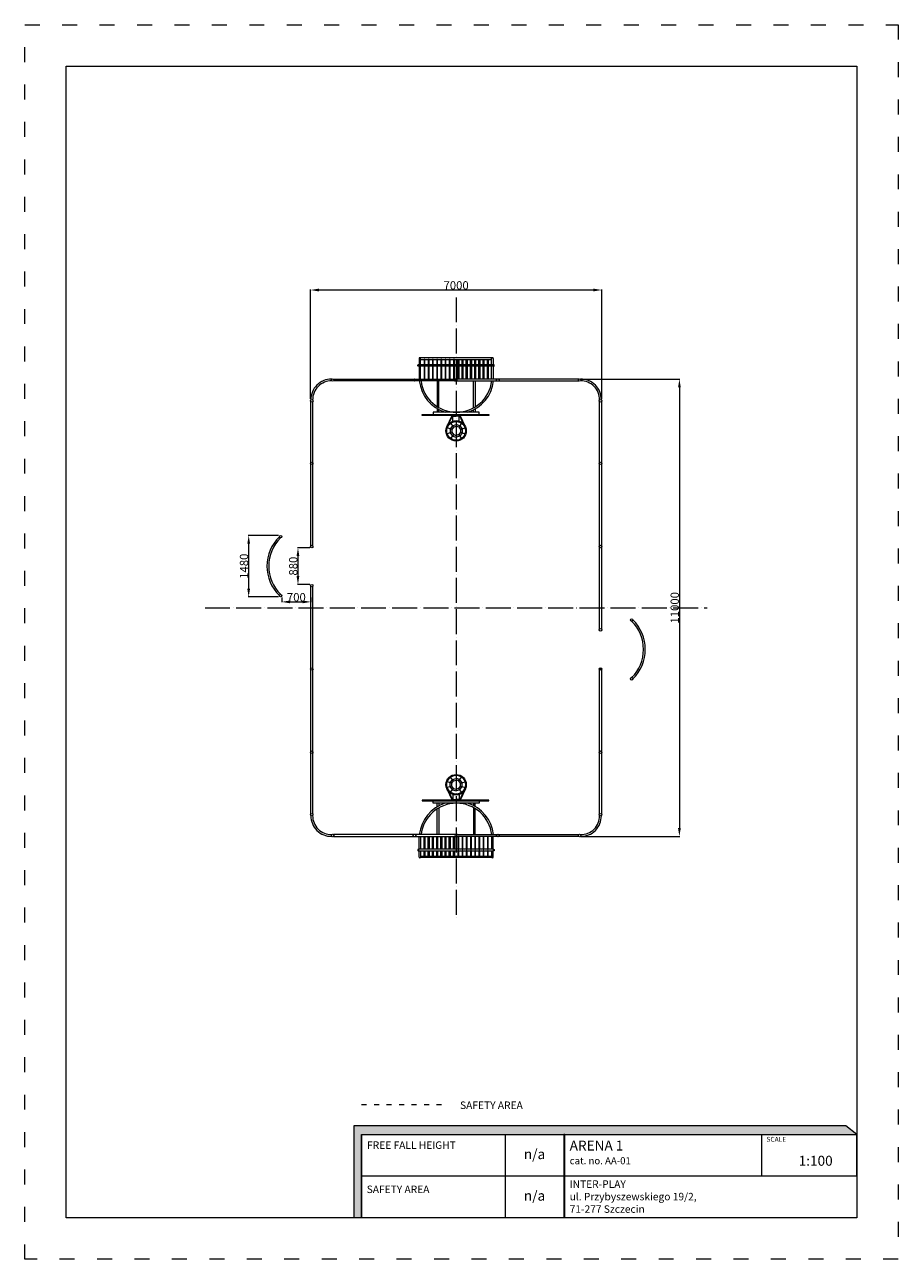
# Model space of a CAD drawing. Units: inches. Extents: x -18033 to 2967, y -40931 to -11231.
import ezdxf

# ---------------------------------------------------------------- set-up
doc = ezdxf.new("R2010")
doc.units = ezdxf.units.IN
doc.header["$MEASUREMENT"] = 0
doc.linetypes.add('ACAD_ISO03W100', pattern=[30, 12, -18])
doc.linetypes.add('ACAD_ISO04W100', pattern=[30, 24, -3, 0, -3])
for name, color, linetype, lineweight in [('InterSystem-description', 7, 'Continuous', 13), ('InterSystem-dimension', 7, 'Continuous', 5), ('InterSystem-drawing', 7, 'Continuous', 13)]:
    doc.layers.add(name, color=color, linetype=linetype, lineweight=lineweight)
doc.styles.add('arial', font='arial.ttf')
doc.dimstyles.new('IS_1-50(mm)', dxfattribs={"dimtxt": 100, "dimasz": 100, "dimexe": 10, "dimexo": 50, "dimgap": 10, "dimtad": 1, "dimdec": 0, "dimrnd": 0.5, "dimzin": 0, "dimtxsty": 'arial', "dimcen": 50, "dimclrd": 256, "dimclre": 256, "dimclrt": 256, "dimadec": 1, "dimazin": 0, "dimtfac": 1, "dimtdec": 0, "dimtmove": 0, "dimatfit": 3, "dimfxl": 0, "dimtolj": 1, "dimtzin": 0, "dimlwd": -1, "dimlwe": -1, "dimarcsym": 0})

# ---------------------------------------------------------------- blocks, each defined once
blk = doc.blocks.new('*D5')
at = {"layer": 'Defpoints', "color": 0, "transparency": 16777216}
for p in [(-4714, -19758), (-4714, -30758), (-2295, -30758)]:
    blk.add_point(p, dxfattribs=at)
at = {"layer": 'InterSystem-dimension', "transparency": 16777216}
for p, q in [((-4664, -19758), (-2285, -19758)), ((-2295, -19958), (-2295, -30558)), ((-4664, -30758), (-2285, -30758))]:
    blk.add_line(p, q, dxfattribs=at)
for points in [[(-2328, -19958), (-2261, -19958), (-2295, -19758)], [(-2328, -30558), (-2261, -30558), (-2295, -30758)]]:
    blk.add_solid(points, dxfattribs=at)
at = {"layer": 'InterSystem-dimension', "transparency": 16777216, "insert": (-2407, -25258), "char_height": 200, "attachment_point": 5, "rotation": 90, "style": 'arial'}
blk.add_mtext('\\A1;11000', dxfattribs=at)
blk = doc.blocks.new('*D6')
at = {"layer": 'Defpoints', "color": 0, "transparency": 16777216}
for p in [(-11162, -17614), (-11162, -20280), (-4162, -20280)]:
    blk.add_point(p, dxfattribs=at)
at = {"layer": 'InterSystem-dimension', "transparency": 16777216}
for p, q in [((-11162, -20230), (-11162, -17604)), ((-4362, -17614), (-10962, -17614)), ((-4162, -20230), (-4162, -17604))]:
    blk.add_line(p, q, dxfattribs=at)
for points in [[(-10962, -17580), (-10962, -17647), (-11162, -17614)], [(-4362, -17580), (-4362, -17647), (-4162, -17614)]]:
    blk.add_solid(points, dxfattribs=at)
at = {"layer": 'InterSystem-dimension', "transparency": 16777216, "insert": (-7662, -17502), "char_height": 200, "attachment_point": 5, "style": 'arial'}
blk.add_mtext('\\A1;7000', dxfattribs=at)
blk = doc.blocks.new('*D7')
at = {"layer": 'Defpoints', "color": 0, "transparency": 16777216}
for p in [(-11132, -23816), (-11464, -24696), (-11132, -24696, 1042)]:
    blk.add_point(p, dxfattribs=at)
at = {"layer": 'InterSystem-dimension', "transparency": 16777216}
for p, q in [((-11182, -23816), (-11474, -23816)), ((-11464, -24016), (-11464, -24496)), ((-11182, -24696), (-11474, -24696))]:
    blk.add_line(p, q, dxfattribs=at)
for points in [[(-11498, -24016), (-11431, -24016), (-11464, -23816)], [(-11498, -24496), (-11431, -24496), (-11464, -24696)]]:
    blk.add_solid(points, dxfattribs=at)
at = {"layer": 'InterSystem-dimension', "transparency": 16777216, "insert": (-11577, -24256), "char_height": 200, "attachment_point": 5, "rotation": 90, "style": 'arial'}
blk.add_mtext('\\A1;880', dxfattribs=at)
blk = doc.blocks.new('*D8')
at = {"layer": 'Defpoints', "color": 0, "transparency": 16777216}
for p in [(-11853, -24964), (-11153, -24964), (-11153, -25116)]:
    blk.add_point(p, dxfattribs=at)
at = {"layer": 'InterSystem-dimension', "transparency": 16777216}
for p, q in [((-11853, -25014), (-11853, -25126)), ((-11653, -25116), (-11353, -25116)), ((-11153, -25014), (-11153, -25126))]:
    blk.add_line(p, q, dxfattribs=at)
for points in [[(-11653, -25083), (-11653, -25150), (-11853, -25116)], [(-11353, -25083), (-11353, -25150), (-11153, -25116)]]:
    blk.add_solid(points, dxfattribs=at)
at = {"layer": 'InterSystem-dimension', "transparency": 16777216, "insert": (-11503, -25004), "char_height": 200, "attachment_point": 5, "style": 'arial'}
blk.add_mtext('\\A1;700', dxfattribs=at)
blk = doc.blocks.new('*D9')
at = {"layer": 'Defpoints', "color": 0, "transparency": 16777216}
for p in [(-12649, -23518), (-11881, -23518), (-11881, -24998)]:
    blk.add_point(p, dxfattribs=at)
at = {"layer": 'InterSystem-dimension', "transparency": 16777216}
for p, q in [((-11931, -23518), (-12659, -23518)), ((-12649, -24798), (-12649, -23718)), ((-11931, -24998), (-12659, -24998))]:
    blk.add_line(p, q, dxfattribs=at)
for points in [[(-12682, -23718), (-12615, -23718), (-12649, -23518)], [(-12682, -24798), (-12615, -24798), (-12649, -24998)]]:
    blk.add_solid(points, dxfattribs=at)
at = {"layer": 'InterSystem-dimension', "transparency": 16777216, "insert": (-12761, -24258), "char_height": 200, "attachment_point": 5, "rotation": 90, "style": 'arial'}
blk.add_mtext('\\A1;1480', dxfattribs=at)

msp = doc.modelspace()

# ---------------------------------------------------------------- hatches: boundary and pattern name
at = {"layer": 'InterSystem-description', "linetype": 'Continuous'}
for points in [[(1970.2, -37932.5), (1708.2, -37717.8), (-10122.8, -37717.8), (-10122.8, -39932.5), (-9933.1, -39932.5), (-9933.1, -37932.5)], [(-5075.9, -37932.5), (-5075.9, -39932.5), (-5051.9, -39932.5), (-5051.9, -37932.5)]]:
    msp.add_hatch(color=256, dxfattribs=at).paths.add_polyline_path(points, flags=0)

# ---------------------------------------------------------------- linework, layer by layer
at = {"layer": 'InterSystem-description', "linetype": 'ACAD_ISO03W100', "ltscale": 30}
msp.add_lwpolyline([(2967.2, -40931.2), (-18032.8, -40931.2), (-18032.8, -11231.2), (2967.2, -11231.2)], close=True, dxfattribs=at)
at = {"layer": 'InterSystem-description'}
msp.add_lwpolyline([(1967.2, -39931.2), (-17032.8, -39931.2), (-17032.8, -12231.2), (1967.2, -12231.2)], close=True, dxfattribs=at)
at = {"layer": 'InterSystem-description', "linetype": 'ACAD_ISO03W100', "ltscale": 10}
msp.add_lwpolyline([(-9933.1, -37208.8), (-7943.9, -37208.8)], dxfattribs=at)
at = {"layer": 'InterSystem-description', "linetype": 'Continuous', "flags": 128}
for points in [[(-9933.1, -39932.5), (-9933.1, -37932.5), (1970.2, -37932.5), (1708.2, -37717.8), (-10122.8, -37717.8), (-10122.8, -39932.5)], [(-9933.1, -37932.5), (1970.2, -37932.5)], [(-9933.1, -37932.5), (-3093.3, -37932.5)], [(-9933.1, -37932.5), (-9933.1, -39932.5)], [(-6477, -39932.5), (-6477, -37932.5)], [(-5051.9, -39932.5), (-5051.9, -37932.5), (-5075.9, -37932.5), (-5075.9, -39932.5)], [(-5075.9, -37932.5), (-5075.9, -39932.5)], [(-315.8, -38932.5), (-315.8, -37932.5)], [(1966.6, -37929.6), (1967.2, -39932.5)], [(1966.9, -38932.5), (-9933.1, -38932.5)], [(1967.2, -39932.5), (-9933.1, -39932.5)]]:
    msp.add_lwpolyline(points, dxfattribs=at)
at = {"layer": 'InterSystem-drawing', "linetype": 'ACAD_ISO04W100', "ltscale": 25}
for points in [[(-7662.1, -17790.2), (-7662.1, -32725.5)], [(-13698.5, -25257.8), (-1625.7, -25257.8)]]:
    msp.add_lwpolyline(points, dxfattribs=at)
at = {"layer": 'InterSystem-drawing'}
for points in [[(-8554.4, -19261.4), (-8554.4, -19409.6)], [(-6803.1, -19247.8), (-8521.2, -19247.8)], [(-8515.6, -19409.6), (-8515.6, -19261.4)], [(-8515.6, -19284.1), (-6808.6, -19284.1)], [(-6808.6, -19409.6), (-6808.6, -19261.4)], [(-6769.8, -19261.4), (-6769.8, -19409.6)], [(-8563.5, -19447.7), (-8573.5, -19446.8), (-8579.1, -19439.6), (-8579.3, -19417.6), (-8573.5, -19411), (-8563.5, -19409.6)], [(-8554.4, -19447.7), (-8554.4, -19757.8), (-8515.6, -19757.8), (-8515.6, -19447.7)], [(-6769.8, -19447.7), (-6769.8, -19757.8), (-6808.6, -19757.8), (-6808.6, -19447.7)], [(-6760.7, -19447.7), (-6750.7, -19446.8), (-6745.1, -19439.6), (-6744.9, -19417.6), (-6750.7, -19411), (-6760.7, -19409.6)], [(-10610.2, -19758), (-7626.6, -19758)], [(-7626.6, -19800.4), (-10610.2, -19800.4)], [(-8077.2, -20451.2), (-8077.2, -19800.4), (-8120, -19800.4), (-8120, -20426.4)], [(-4714.1, -19758), (-7697.6, -19758)], [(-7697.6, -19800.4), (-4714.1, -19800.4)], [(-7247, -20451.2), (-7247, -19800.4), (-7204.2, -19800.4), (-7204.2, -20426.4)], [(-11153.4, -23764.1), (-11153.4, -20300.9)], [(-11110.9, -20301.2), (-11110.9, -23763.9)], [(-8120, -20475.7), (-8120, -20555.4)], [(-7204.2, -20475.7), (-7204.2, -20555.4)], [(-4213.3, -25767.4), (-4213.3, -20301.2)], [(-4170.9, -20300.9), (-4170.9, -25767.4)], [(-8077.2, -20555.4), (-8077.2, -20498.9)], [(-7887.7, -20905.7), (-7768.3, -20646.7), (-7753.3, -20635.1), (-7737.2, -20631.7), (-7662.1, -20631.7)], [(-7833.7, -20826.7), (-7755.4, -20657), (-7746.4, -20650), (-7735.5, -20647.7), (-7662.1, -20647.7)], [(-7737.2, -20768.5), (-7737.2, -20647.5)], [(-7436.5, -20905.7), (-7555.9, -20646.7), (-7570.9, -20635.1), (-7587, -20631.7), (-7662.1, -20631.7)], [(-7490.6, -20826.7), (-7568.8, -20657), (-7577.9, -20650), (-7588.7, -20647.7), (-7662.1, -20647.7)], [(-7587, -20768.5), (-7587, -20647.5)], [(-7247, -20555.4), (-7247, -20498.9)], [(-7767.6, -20968.5), (-7876.6, -20933.1)], [(-7768, -21035.8), (-7876.5, -21071.6)], [(-7750.8, -20880.4), (-7805.5, -20956.3), (-7805.7, -21047.5), (-7752.1, -21126.3), (-7662.1, -21152.1)], [(-7794.6, -20819.8), (-7727.4, -20912.9), (-7767.5, -20968.6), (-7767.6, -21035.8), (-7728.4, -21093.5), (-7662.1, -21112.5)], [(-7750.8, -20880.4), (-7662.1, -20851.2)], [(-7727.2, -20912.7), (-7662.1, -20891.3)], [(-7529.6, -20819.8), (-7596.9, -20912.9), (-7556.7, -20968.6), (-7556.6, -21035.8), (-7595.8, -21093.5), (-7662.1, -21112.5)], [(-7573.4, -20880.4), (-7662.1, -20851.2)], [(-7573.4, -20880.4), (-7518.7, -20956.3), (-7518.5, -21047.5), (-7572.1, -21126.3), (-7662.1, -21152.1)], [(-7597, -20912.7), (-7662.1, -20891.3)], [(-7556.6, -20968.5), (-7447.6, -20933.1)], [(-7556.3, -21035.8), (-7447.7, -21071.6)], [(-7728.9, -21093.9), (-7795, -21184.1)], [(-7595.3, -21093.9), (-7529.2, -21184.1)], [(-11153.4, -30214.7), (-11153.4, -24748.2)], [(-11110.9, -24748.2), (-11110.9, -30214.5)], [(-4213.3, -30214.5), (-4213.3, -26730.2), (-4170.9, -26730.2), (-4170.9, -30214.7)], [(-7750.8, -29635.3), (-7805.5, -29559.4), (-7805.7, -29468.2), (-7752.1, -29389.3), (-7662.1, -29363.5)], [(-7728.9, -29421.8), (-7795, -29331.5)], [(-7573.4, -29635.3), (-7518.7, -29559.4), (-7518.5, -29468.2), (-7572.1, -29389.3), (-7662.1, -29363.5)], [(-7595.3, -29421.8), (-7529.2, -29331.5)], [(-7887.7, -29610), (-7768.3, -29869), (-7753.3, -29880.5), (-7737.2, -29884), (-7662.1, -29884)], [(-7767.6, -29547.1), (-7876.6, -29582.5)], [(-7768, -29479.9), (-7876.5, -29444)], [(-7833.7, -29689), (-7755.4, -29858.7), (-7746.4, -29865.6), (-7735.5, -29868), (-7662.1, -29868)], [(-7794.6, -29695.8), (-7727.4, -29602.7), (-7767.5, -29547), (-7767.6, -29479.9), (-7728.4, -29422.1), (-7662.1, -29403.1)], [(-7750.8, -29635.2), (-7662.1, -29664.5)], [(-7727.2, -29602.9), (-7662.1, -29624.4)], [(-7529.6, -29695.8), (-7596.9, -29602.7), (-7556.7, -29547), (-7556.6, -29479.9), (-7595.8, -29422.1), (-7662.1, -29403.1)], [(-7597, -29602.9), (-7662.1, -29624.4)], [(-7436.5, -29610), (-7555.9, -29869), (-7570.9, -29880.5), (-7587, -29884), (-7662.1, -29884)], [(-7573.4, -29635.2), (-7662.1, -29664.5)], [(-7490.6, -29689), (-7568.8, -29858.7), (-7577.9, -29865.6), (-7588.7, -29868), (-7662.1, -29868)], [(-7556.6, -29547.1), (-7447.6, -29582.5)], [(-7556.3, -29479.9), (-7447.7, -29444)], [(-8120, -30040), (-8120, -29960.2)], [(-8077.2, -29960.2), (-8077.2, -30016.7)], [(-7737.2, -29747.1), (-7737.2, -29868.2)], [(-7587, -29747.1), (-7587, -29868.2)], [(-7247, -29960.2), (-7247, -30016.7)], [(-7204.2, -30040), (-7204.2, -29960.2)], [(-8077.2, -30064.5), (-8077.2, -30715.2), (-8120, -30715.2), (-8120, -30089.2)], [(-7247, -30064.5), (-7247, -30715.2), (-7204.2, -30715.2), (-7204.2, -30089.2)], [(-7626.6, -30715.2), (-10610.2, -30715.2)], [(-10610.2, -30757.7), (-7626.6, -30757.7)], [(-8554.4, -31068), (-8554.4, -30757.9), (-8515.6, -30757.9), (-8515.6, -31068)], [(-7697.6, -30715.2), (-4714.1, -30715.2)], [(-4714.1, -30757.7), (-7697.6, -30757.7)], [(-6769.8, -31068), (-6769.8, -30757.9), (-6808.6, -30757.9), (-6808.6, -31068)], [(-8563.5, -31068), (-8573.5, -31068.9), (-8579.1, -31076), (-8579.3, -31098), (-8573.5, -31104.6), (-8563.5, -31106)], [(-8554.4, -31254.2), (-8554.4, -31106)], [(-8515.6, -31106), (-8515.6, -31254.2)], [(-6808.6, -31106), (-6808.6, -31254.2)], [(-6769.8, -31254.2), (-6769.8, -31106)], [(-6760.7, -31068), (-6750.7, -31068.9), (-6745.1, -31076), (-6744.9, -31098), (-6750.7, -31104.6), (-6760.7, -31106)], [(-6803.1, -31267.8), (-8521.2, -31267.8)], [(-8515.6, -31231.6), (-6808.6, -31231.6)]]:
    msp.add_lwpolyline(points, dxfattribs=at)
for points in [[(-8433.1, -19409.6), (-8413, -19409.6), (-8413, -19284.1), (-8433.1, -19284.1)], [(-8331.9, -19409.6), (-8311.8, -19409.6), (-8311.8, -19284.1), (-8331.9, -19284.1)], [(-8230.8, -19409.6), (-8210.6, -19409.6), (-8210.6, -19284.1), (-8230.8, -19284.1)], [(-8129.6, -19409.6), (-8109.4, -19409.6), (-8109.4, -19284.1), (-8129.6, -19284.1)], [(-8028.4, -19409.6), (-8008.2, -19409.6), (-8008.2, -19284.1), (-8028.4, -19284.1)], [(-7927.2, -19409.6), (-7907.1, -19409.6), (-7907.1, -19284.1), (-7927.2, -19284.1)], [(-7826, -19409.6), (-7805.9, -19409.6), (-7805.9, -19284.1), (-7826, -19284.1)], [(-7724.9, -19409.6), (-7704.7, -19409.6), (-7704.7, -19284.1), (-7724.9, -19284.1)], [(-7599.3, -19409.6), (-7619.5, -19409.6), (-7619.5, -19284.1), (-7599.3, -19284.1)], [(-7498.2, -19409.6), (-7518.3, -19409.6), (-7518.3, -19284.1), (-7498.2, -19284.1)], [(-7397, -19409.6), (-7417.1, -19409.6), (-7417.1, -19284.1), (-7397, -19284.1)], [(-7295.8, -19409.6), (-7316, -19409.6), (-7316, -19284.1), (-7295.8, -19284.1)], [(-7194.6, -19409.6), (-7214.8, -19409.6), (-7214.8, -19284.1), (-7194.6, -19284.1)], [(-7093.5, -19409.6), (-7113.6, -19409.6), (-7113.6, -19284.1), (-7093.5, -19284.1)], [(-6992.3, -19409.6), (-7012.4, -19409.6), (-7012.4, -19284.1), (-6992.3, -19284.1)], [(-6891.1, -19409.6), (-6911.2, -19409.6), (-6911.2, -19284.1), (-6891.1, -19284.1)], [(-6760.7, -19447.7), (-8563.5, -19447.7), (-8563.5, -19409.6), (-6760.7, -19409.6)], [(-8433.1, -19758), (-8413, -19758), (-8413, -19447.7), (-8433.1, -19447.7)], [(-8331.9, -19758), (-8311.8, -19758), (-8311.8, -19447.7), (-8331.9, -19447.7)], [(-8230.8, -19758), (-8210.6, -19758), (-8210.6, -19447.7), (-8230.8, -19447.7)], [(-8129.6, -19758), (-8109.4, -19758), (-8109.4, -19447.7), (-8129.6, -19447.7)], [(-8028.4, -19758), (-8008.2, -19758), (-8008.2, -19447.7), (-8028.4, -19447.7)], [(-7927.2, -19758), (-7907.1, -19758), (-7907.1, -19447.7), (-7927.2, -19447.7)], [(-7826, -19758), (-7805.9, -19758), (-7805.9, -19447.7), (-7826, -19447.7)], [(-7724.9, -19758), (-7704.7, -19758), (-7704.7, -19447.7), (-7724.9, -19447.7)], [(-7599.3, -19758), (-7619.5, -19758), (-7619.5, -19447.7), (-7599.3, -19447.7)], [(-7498.2, -19758), (-7518.3, -19758), (-7518.3, -19447.7), (-7498.2, -19447.7)], [(-7397, -19758), (-7417.1, -19758), (-7417.1, -19447.7), (-7397, -19447.7)], [(-7295.8, -19758), (-7316, -19758), (-7316, -19447.7), (-7295.8, -19447.7)], [(-7194.6, -19758), (-7214.8, -19758), (-7214.8, -19447.7), (-7194.6, -19447.7)], [(-7093.5, -19758), (-7113.6, -19758), (-7113.6, -19447.7), (-7093.5, -19447.7)], [(-6992.3, -19758), (-7012.4, -19758), (-7012.4, -19447.7), (-6992.3, -19447.7)], [(-6891.1, -19758), (-6911.2, -19758), (-6911.2, -19447.7), (-6891.1, -19447.7)], [(-6875.8, -20631), (-8480.6, -20631), (-8480.6, -20610), (-6875.8, -20610)], [(-7107.2, -20555.4), (-8216.2, -20555.4), (-8216.6, -20610), (-7107.6, -20610)], [(-6875.8, -29884.7), (-8480.6, -29884.7), (-8480.6, -29905.7), (-6875.8, -29905.7)], [(-7107.2, -29960.2), (-8216.2, -29960.2), (-8216.6, -29905.7), (-7107.6, -29905.7)], [(-8433.1, -30757.7), (-8413, -30757.7), (-8413, -31068), (-8433.1, -31068)], [(-8331.9, -30757.7), (-8311.8, -30757.7), (-8311.8, -31068), (-8331.9, -31068)], [(-8230.8, -30757.7), (-8210.6, -30757.7), (-8210.6, -31068), (-8230.8, -31068)], [(-8129.6, -30757.7), (-8109.4, -30757.7), (-8109.4, -31068), (-8129.6, -31068)], [(-8028.4, -30757.7), (-8008.2, -30757.7), (-8008.2, -31068), (-8028.4, -31068)], [(-7927.2, -30757.7), (-7907.1, -30757.7), (-7907.1, -31068), (-7927.2, -31068)], [(-7826, -30757.7), (-7805.9, -30757.7), (-7805.9, -31068), (-7826, -31068)], [(-7724.9, -30757.7), (-7704.7, -30757.7), (-7704.7, -31068), (-7724.9, -31068)], [(-7599.3, -30757.7), (-7619.5, -30757.7), (-7619.5, -31068), (-7599.3, -31068)], [(-7498.2, -30757.7), (-7518.3, -30757.7), (-7518.3, -31068), (-7498.2, -31068)], [(-7397, -30757.7), (-7417.1, -30757.7), (-7417.1, -31068), (-7397, -31068)], [(-7295.8, -30757.7), (-7316, -30757.7), (-7316, -31068), (-7295.8, -31068)], [(-7194.6, -30757.7), (-7214.8, -30757.7), (-7214.8, -31068), (-7194.6, -31068)], [(-7093.5, -30757.7), (-7113.6, -30757.7), (-7113.6, -31068), (-7093.5, -31068)], [(-6992.3, -30757.7), (-7012.4, -30757.7), (-7012.4, -31068), (-6992.3, -31068)], [(-6891.1, -30757.7), (-6911.2, -30757.7), (-6911.2, -31068), (-6891.1, -31068)], [(-6760.7, -31068), (-8563.5, -31068), (-8563.5, -31106), (-6760.7, -31106)], [(-8433.1, -31106), (-8413, -31106), (-8413, -31231.6), (-8433.1, -31231.6)], [(-8331.9, -31106), (-8311.8, -31106), (-8311.8, -31231.6), (-8331.9, -31231.6)], [(-8230.8, -31106), (-8210.6, -31106), (-8210.6, -31231.6), (-8230.8, -31231.6)], [(-8129.6, -31106), (-8109.4, -31106), (-8109.4, -31231.6), (-8129.6, -31231.6)], [(-8028.4, -31106), (-8008.2, -31106), (-8008.2, -31231.6), (-8028.4, -31231.6)], [(-7927.2, -31106), (-7907.1, -31106), (-7907.1, -31231.6), (-7927.2, -31231.6)], [(-7826, -31106), (-7805.9, -31106), (-7805.9, -31231.6), (-7826, -31231.6)], [(-7724.9, -31106), (-7704.7, -31106), (-7704.7, -31231.6), (-7724.9, -31231.6)], [(-7599.3, -31106), (-7619.5, -31106), (-7619.5, -31231.6), (-7599.3, -31231.6)], [(-7498.2, -31106), (-7518.3, -31106), (-7518.3, -31231.6), (-7498.2, -31231.6)], [(-7397, -31106), (-7417.1, -31106), (-7417.1, -31231.6), (-7397, -31231.6)], [(-7295.8, -31106), (-7316, -31106), (-7316, -31231.6), (-7295.8, -31231.6)], [(-7194.6, -31106), (-7214.8, -31106), (-7214.8, -31231.6), (-7194.6, -31231.6)], [(-7093.5, -31106), (-7113.6, -31106), (-7113.6, -31231.6), (-7093.5, -31231.6)], [(-6992.3, -31106), (-7012.4, -31106), (-7012.4, -31231.6), (-6992.3, -31231.6)], [(-6891.1, -31106), (-6911.2, -31106), (-6911.2, -31231.6), (-6891.1, -31231.6)]]:
    msp.add_lwpolyline(points, close=True, dxfattribs=at)
for centre, radius in [((-10631.6, -19779.2), 30.2), ((-8663.7, -19779.2), 30.2), ((-6660.5, -19779.2), 30.2), ((-4692.6, -19779.2), 30.2), ((-4692.6, -19779.2), 30.2), ((-11132, -20279.6), 30.2), ((-4192.2, -20279.6), 30.2), ((-7662.1, -21002.1), 245.4), ((-7662.1, -21002.1), 225.4), ((-11132, -21782.4), 30.2), ((-4192.1, -21782.3, 1041.9), 30.2), ((-11881, -23548.3), 30.2), ((-11132, -23785.5), 30.2), ((-4192.1, -23785.6, 1041.9), 30.2), ((-11881, -24964.5), 30.2), ((-11132.1, -24726.8, 1041.9), 30.2), ((-3443.2, -25551.2), 30.2), ((-4192.1, -25788.9, 1041.9), 30.2), ((-11132.1, -26730.1, 1041.9), 30.2), ((-4192.2, -26730.2), 30.2), ((-3443.2, -26967.3), 30.2), ((-11132.1, -28733.4, 1041.9), 30.2), ((-4192.2, -28733.3), 30.2), ((-7662.1, -29513.5), 245.4), ((-7662.1, -29513.5), 225.4), ((-11132, -30236.1), 30.2), ((-4192.2, -30236.1), 30.2), ((-10631.6, -30736.4), 30.2), ((-10631.6, -30736.4), 30.2), ((-8663.7, -30736.4), 30.2), ((-6660.5, -30736.4), 30.2), ((-4692.6, -30736.4), 30.2)]:
    msp.add_circle(centre, radius, dxfattribs=at)
for centre, radius, start, end in [((-8535, -19261.4), 19.4, 0, 180), ((-6789.2, -19261.4), 19.4, 0, 180), ((-10662.4, -20249.1), 490.7, 88.96267, 181.03588), ((-10662.4, -20249.1), 448.5, 88.77058, 181.14385), ((-7654.4, -19698.3), 898.2, 186.52656, 252.58734), ((-7654.4, -19698.3), 856, 186.85027, 353.14973), ((-7654.4, -19698.3), 898.2, 287.41266, 353.47344), ((-4661.8, -20249.1), 448.5, 358.85615, 91.22942), ((-4661.8, -20249.1), 490.7, 358.96412, 91.03733), ((-11218.2, -24256.3, 107.1), 991, 134.36992, 225.62984), ((-11218.2, -24256.3, 107.1), 948.7, 134.36992, 225.62984), ((-4106, -26259.4, 107.1), 948.7, 314.36992, 45.62984), ((-4106, -26259.4, 107.1), 991, 314.36992, 45.62984), ((-7654.4, -30817.3), 898.2, 107.41266, 173.47344), ((-7654.4, -30817.3), 856, 6.85027, 173.14973), ((-7654.4, -30817.3), 898.2, 6.52656, 72.58734), ((-10662.4, -30266.5), 490.7, 178.96412, 271.03733), ((-10662.4, -30266.5), 448.5, 178.85615, 271.22942), ((-4661.8, -30266.5), 448.5, 268.77058, 1.14385), ((-4661.8, -30266.5), 490.7, 268.96267, 1.03588), ((-8535, -31254.2), 19.4, 180, 0), ((-6789.2, -31254.2), 19.4, 180, 0)]:
    msp.add_arc(centre, radius, start, end, dxfattribs=at)

# ---------------------------------------------------------------- texts
at = {"layer": 'InterSystem-description', "linetype": 'Continuous', "attachment_point": 1, "style": 'arial'}
for s, insert, char_height in [('SAFETY AREA', (-7567.6, -37134.9), 180), ('SCALE', (-201.5, -37986), 116.73), ('{\\H0.6168x;ARENA 1\\P\\H0.70833x;cat. no. AA-01}', (-4932.9, -38074.5), 389.104), ('1:100', (572.3, -38440.5), 240), ('\\A1;{\\fArial|b1|i0|c238|p34;INTER-PLAY\\P}ul. Przybyszewskiego 19/2,\\P71-277 Szczecin', (-4932.9, -39032.5), 180)]:
    msp.add_mtext(s, dxfattribs=dict(at, insert=insert, char_height=char_height))
at = {"layer": 'InterSystem-description', "linetype": 'Continuous', "char_height": 180, "attachment_point": 1, "line_spacing_factor": 0.955887, "style": 'arial'}
for s, insert in [('FREE FALL HEIGHT', (-9802.5, -38094.6)), ('SAFETY AREA', (-9811.3, -39157.4))]:
    msp.add_mtext(s, dxfattribs=dict(at, insert=insert))
at = {"layer": 'InterSystem-description', "linetype": 'Continuous', "char_height": 240, "attachment_point": 5, "style": 'arial'}
for insert, width in [((-5776.5, -38432.5), 1401.035), ((-5776.6, -39431.8), 1400.78)]:
    msp.add_mtext('n/a', dxfattribs=dict(at, insert=insert, width=width))

# ---------------------------------------------------------------- dimensions: what is measured, and where the dimension line sits
at = {"layer": 'InterSystem-dimension'}
for base, p1, p2, picture, middle in [((-11162.2, -17613.8), (-4162, -20279.6), (-11162.2, -20279.6), '*D6', (-7662.1, -17501.6)), ((-11153.4, -25116.2), (-11852.8, -24964.5), (-11153.4, -24964.5), '*D8', (-11503.1, -25004.1))]:
    dim = msp.add_linear_dim(base=base, p1=p1, p2=p2, dimstyle='IS_1-50(mm)', override={"dimtxt": 200, "dimasz": 200}, dxfattribs=at)
    dim.commit()
    dim.dimension.update_dxf_attribs({"geometry": picture, "text_midpoint": middle})
for base, p1, p2, picture, middle in [((-2294.7, -30757.7), (-4714.1, -19758), (-4714.1, -30757.7), '*D5', (-2406.8, -25257.8)), ((-12648.8, -23518.1), (-11881, -24997.7), (-11881, -23518.1), '*D9', (-12760.9, -24257.9)), ((-11464.4, -24695.6), (-11132, -23815.7), (-11132.1, -24695.6, 1041.9), '*D7', (-11576.5, -24255.6))]:
    dim = msp.add_linear_dim(base=base, p1=p1, p2=p2, angle=270, dimstyle='IS_1-50(mm)', override={"dimtxt": 200, "dimasz": 200}, dxfattribs=at)
    dim.commit()
    dim.dimension.update_dxf_attribs({"geometry": picture, "text_midpoint": middle})

doc.saveas('drawing.dxf')
